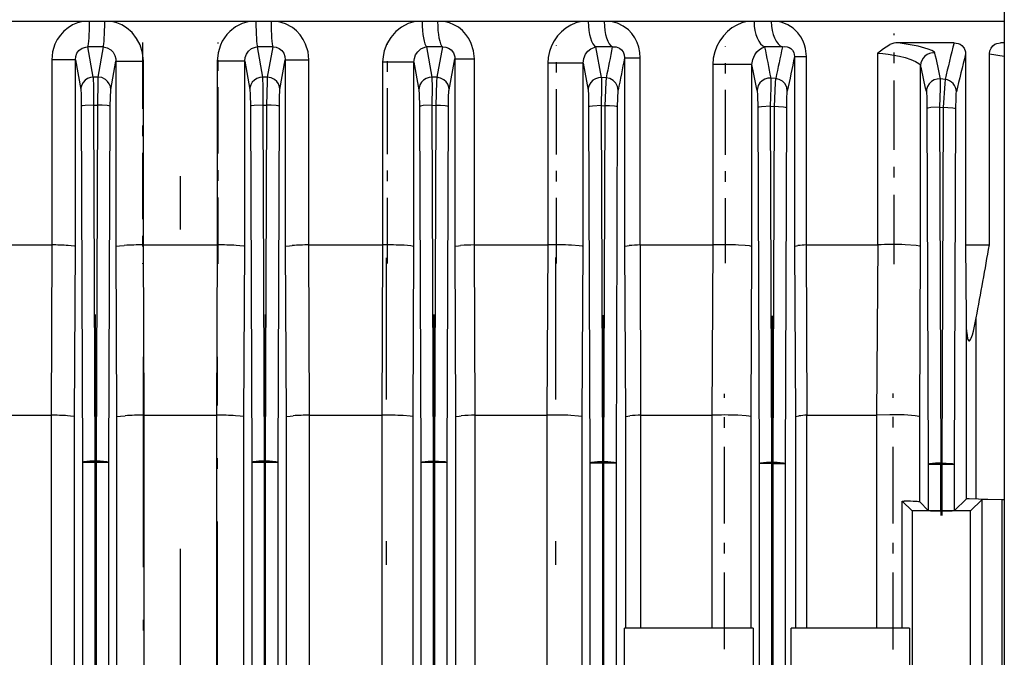
# Model space of a CAD drawing. Extents: x 420 to 840, y 0 to 297.
# Drawn here: x 497 to 507, y 126 to 132 of the extents above; entities that cross this region are included whole.
import ezdxf

# ---------------------------------------------------------------- set-up
doc = ezdxf.new("R2010")
doc.units = 0
doc.linetypes.add('DASHDOT', pattern=[18.5, 12, -3, 0.5, -3])
doc.layers.get('0').update_dxf_attribs({"linetype": 'CONTINUOUS'})

msp = doc.modelspace()

# ---------------------------------------------------------------- linework, layer by layer
at = {"color": 7, "linetype": 'DASHDOT'}
msp.add_line((498.9458, 145.3386), (498.9458, 120.8014), dxfattribs=at)
at = {"color": 7}
msp.add_line((506.6922, 131.8938), (506.6922, 111.8938), dxfattribs=at)
at = {"color": 7, "ltscale": 0.381881}
msp.add_line((506.4747, 131.7938), (491.1994, 131.7938), dxfattribs=at)
at = {"color": 7, "ltscale": 0.005438}
msp.add_line((506.6922, 131.7938), (506.4747, 131.7938), dxfattribs=at)
at = {"color": 7, "linetype": 'DASHDOT', "ltscale": 0.054221}
msp.add_line((505.6557, 129.5131), (505.6557, 131.6819), dxfattribs=at)
at = {"color": 7, "ltscale": 0.003628}
for p, q in [((498.2215, 131.5545), (498.0764, 131.5545)), ((499.8152, 131.5545), (499.6701, 131.5545))]:
    msp.add_line(p, q, dxfattribs=at)
at = {"color": 7, "ltscale": 0.007196}
for p, q in [((498.1278, 131.2713), (498.0764, 131.5545)), ((499.8152, 131.5545), (499.7638, 131.2713))]:
    msp.add_line(p, q, dxfattribs=at)
at = {"color": 7, "ltscale": 0.007179}
for p, q in [((498.2215, 131.5545), (498.1708, 131.2719)), ((499.7208, 131.2719), (499.6701, 131.5545))]:
    msp.add_line(p, q, dxfattribs=at)
at = {"color": 7, "linetype": 'DASHDOT', "ltscale": 0.051982}
msp.add_line((498.5901, 131.5952), (498.5901, 129.5159), dxfattribs=at)
at = {"color": 7, "linetype": 'DASHDOT', "ltscale": 0.05198}
msp.add_line((499.3015, 129.516), (499.3015, 131.5952), dxfattribs=at)
at = {"color": 7, "linetype": 'DASHDOT', "ltscale": 0.051636}
msp.add_line((500.8925, 129.518), (500.8925, 131.5835), dxfattribs=at)
at = {"color": 7, "ltscale": 0.003697}
msp.add_line((501.4104, 131.5545), (501.2625, 131.5545), dxfattribs=at)
at = {"color": 7, "ltscale": 0.007214}
msp.add_line((501.3138, 131.2706), (501.2625, 131.5545), dxfattribs=at)
at = {"color": 7, "ltscale": 0.007265}
msp.add_line((501.4104, 131.5545), (501.3568, 131.2689), dxfattribs=at)
at = {"color": 7, "linetype": 'DASHDOT', "ltscale": 0.051285}
msp.add_line((502.4821, 129.5204), (502.4821, 131.5718), dxfattribs=at)
at = {"color": 7, "ltscale": 0.003847}
msp.add_line((503.0073, 131.5545), (502.8534, 131.5545), dxfattribs=at)
at = {"color": 7, "ltscale": 0.007304}
msp.add_line((502.9067, 131.2673), (502.8534, 131.5545), dxfattribs=at)
at = {"color": 7, "linetype": 'DASHDOT', "ltscale": 0.05092}
msp.add_line((504.0702, 129.5232), (504.0702, 131.56), dxfattribs=at)
at = {"color": 7, "ltscale": 0.004112}
msp.add_line((504.6066, 131.5545), (504.4421, 131.5545), dxfattribs=at)
at = {"color": 7, "ltscale": 0.013175}
msp.add_line((506.2205, 131.5938), (505.6936, 131.5938), dxfattribs=at)
at = {"color": 7, "ltscale": 0.000927517}
msp.add_line((506.6922, 131.5888), (506.6554, 131.5938), dxfattribs=at)
at = {"color": 7, "ltscale": 0.00091877}
msp.add_line((506.6922, 131.5938), (506.6554, 131.5938), dxfattribs=at)
at = {"color": 7, "ltscale": 0.007422}
msp.add_line((501.4722, 131.1511), (501.5263, 131.443), dxfattribs=at)
at = {"color": 7, "ltscale": 0.044119}
msp.add_line((501.5263, 131.443), (501.5263, 129.6783), dxfattribs=at)
at = {"color": 7, "ltscale": 0.001351}
msp.add_line((501.5263, 131.443), (501.5803, 131.443), dxfattribs=at)
at = {"color": 7, "ltscale": 0.003265}
msp.add_line((501.5803, 131.443), (501.7109, 131.443), dxfattribs=at)
at = {"color": 7, "ltscale": 0.04373}
msp.add_line((501.7109, 129.6938), (501.7109, 131.443), dxfattribs=at)
at = {"color": 7, "ltscale": 0.044383}
msp.add_line((503.1219, 131.4536), (503.1219, 129.6783), dxfattribs=at)
at = {"color": 7, "ltscale": 0.001062}
msp.add_line((503.1219, 131.4536), (503.1644, 131.4536), dxfattribs=at)
at = {"color": 7, "ltscale": 0.002634}
msp.add_line((503.1644, 131.4536), (503.2698, 131.4536), dxfattribs=at)
at = {"color": 7, "ltscale": 0.043995}
msp.add_line((503.2698, 129.6938), (503.2698, 131.4536), dxfattribs=at)
at = {"color": 7, "ltscale": 0.044647}
msp.add_line((504.7205, 131.4642), (504.7205, 129.6783), dxfattribs=at)
at = {"color": 7, "ltscale": 0.000786972}
msp.add_line((504.7205, 131.4642), (504.7519, 131.4642), dxfattribs=at)
at = {"color": 7, "ltscale": 0.001989}
msp.add_line((504.7519, 131.4642), (504.8315, 131.4642), dxfattribs=at)
at = {"color": 7, "ltscale": 0.044259}
msp.add_line((504.8315, 129.6938), (504.8315, 131.4642), dxfattribs=at)
at = {"color": 7, "ltscale": 0.045027}
msp.add_line((505.5011, 131.4949), (505.5011, 129.6938), dxfattribs=at)
at = {"color": 7, "ltscale": 0.044863}
for p, q in [((506.3279, 131.4883), (506.3279, 129.6938)), ((506.5527, 129.6938), (506.5527, 131.4883))]:
    msp.add_line(p, q, dxfattribs=at)
at = {"color": 7, "ltscale": 0.00352}
msp.add_line((506.5527, 131.4883), (506.6922, 131.4693), dxfattribs=at)
at = {"color": 7, "ltscale": 0.003879}
msp.add_line((497.8929, 131.4325), (497.7377, 131.4325), dxfattribs=at)
at = {"color": 7, "ltscale": 0.043466}
for p, q in [((497.7377, 131.4325), (497.7377, 129.6938)), ((500.1539, 129.6938), (500.1539, 131.4325))]:
    msp.add_line(p, q, dxfattribs=at)
at = {"color": 7, "ltscale": 0.001655}
msp.add_line((497.9591, 131.4325), (497.8929, 131.4325), dxfattribs=at)
at = {"color": 7, "ltscale": 0.007086}
for p, q in [((497.9591, 131.4325), (498.0094, 131.1535)), ((499.8822, 131.1535), (499.9326, 131.4325))]:
    msp.add_line(p, q, dxfattribs=at)
at = {"color": 7, "ltscale": 0.043855}
for p, q in [((497.9591, 129.6783), (497.9591, 131.4325)), ((499.9326, 131.4325), (499.9326, 129.6783))]:
    msp.add_line(p, q, dxfattribs=at)
at = {"color": 7, "ltscale": 0.006804}
for p, q in [((498.2922, 131.1541), (498.3403, 131.4219)), ((499.5513, 131.4219), (499.5994, 131.1541))]:
    msp.add_line(p, q, dxfattribs=at)
at = {"color": 7, "ltscale": 0.001979}
for p, q in [((498.3403, 131.4219), (498.4195, 131.4219)), ((499.5513, 131.4219), (499.4722, 131.4219))]:
    msp.add_line(p, q, dxfattribs=at)
at = {"color": 7, "ltscale": 0.043591}
for p, q in [((498.3403, 131.4219), (498.3403, 129.6783)), ((499.5513, 129.6783), (499.5513, 131.4219))]:
    msp.add_line(p, q, dxfattribs=at)
at = {"color": 7, "ltscale": 0.004472}
for p, q in [((498.4195, 131.4219), (498.5983, 131.4219)), ((499.4722, 131.4219), (499.2933, 131.4219))]:
    msp.add_line(p, q, dxfattribs=at)
at = {"color": 7, "ltscale": 0.043202}
for p, q in [((498.5983, 129.6938), (498.5983, 131.4219)), ((499.2933, 131.4219), (499.2933, 129.6938))]:
    msp.add_line(p, q, dxfattribs=at)
at = {"color": 7, "ltscale": 0.001656}
msp.add_line((499.9326, 131.4325), (499.9988, 131.4325), dxfattribs=at)
at = {"color": 7, "ltscale": 0.003877}
msp.add_line((499.9988, 131.4325), (500.1539, 131.4325), dxfattribs=at)
at = {"color": 7, "ltscale": 0.00504}
msp.add_line((501.0492, 131.4114), (500.8476, 131.4114), dxfattribs=at)
at = {"color": 7, "ltscale": 0.042938}
msp.add_line((500.8476, 131.4114), (500.8476, 129.6938), dxfattribs=at)
at = {"color": 7, "ltscale": 0.002327}
msp.add_line((501.1423, 131.4114), (501.0492, 131.4114), dxfattribs=at)
at = {"color": 7, "ltscale": 0.006572}
msp.add_line((501.1423, 131.4114), (501.1894, 131.1528), dxfattribs=at)
at = {"color": 7, "ltscale": 0.043328}
msp.add_line((501.1423, 129.6783), (501.1423, 131.4114), dxfattribs=at)
at = {"color": 7, "ltscale": 0.005576}
msp.add_line((502.6237, 131.4008), (502.4007, 131.4008), dxfattribs=at)
at = {"color": 7, "ltscale": 0.042675}
msp.add_line((502.4007, 131.4008), (502.4007, 129.6938), dxfattribs=at)
at = {"color": 7, "ltscale": 0.002707}
msp.add_line((502.732, 131.4008), (502.6237, 131.4008), dxfattribs=at)
at = {"color": 7, "ltscale": 0.006395}
msp.add_line((502.732, 131.4008), (502.7794, 131.1495), dxfattribs=at)
at = {"color": 7, "ltscale": 0.043064}
msp.add_line((502.732, 129.6783), (502.732, 131.4008), dxfattribs=at)
at = {"color": 7, "ltscale": 0.006068}
msp.add_line((504.1948, 131.3903), (503.9521, 131.3903), dxfattribs=at)
at = {"color": 7, "ltscale": 0.042411}
msp.add_line((503.9521, 131.3903), (503.9521, 129.6938), dxfattribs=at)
at = {"color": 7, "ltscale": 0.00313}
msp.add_line((504.32, 131.3903), (504.1948, 131.3903), dxfattribs=at)
at = {"color": 7, "ltscale": 0.0428}
msp.add_line((504.32, 129.6783), (504.32, 131.3903), dxfattribs=at)
at = {"color": 7, "ltscale": 0.042537}
msp.add_line((505.9055, 129.6783), (505.9055, 131.3797), dxfattribs=at)
at = {"color": 7, "ltscale": 0.001075}
for p, q in [((498.1708, 131.2719), (498.1278, 131.2713)), ((499.7638, 131.2713), (499.7208, 131.2719))]:
    msp.add_line(p, q, dxfattribs=at)
at = {"color": 7, "ltscale": 0.001076}
msp.add_line((501.3568, 131.2689), (501.3138, 131.2706), dxfattribs=at)
at = {"color": 7, "ltscale": 0.001079}
msp.add_line((502.9498, 131.2646), (502.9067, 131.2673), dxfattribs=at)
at = {"color": 7, "ltscale": 0.001083}
msp.add_line((504.5427, 131.258), (504.4996, 131.2618), dxfattribs=at)
at = {"color": 7, "ltscale": 0.001089}
msp.add_line((506.1357, 131.2489), (506.0925, 131.2538), dxfattribs=at)
at = {"color": 7, "ltscale": 0.083645}
for p, q in [((498.0145, 130.9957), (498.0268, 127.6499)), ((498.1465, 127.6624), (498.1343, 131.0082)), ((499.7573, 131.0082), (499.7451, 127.6624)), ((499.8649, 127.6499), (499.8771, 130.9957))]:
    msp.add_line(p, q, dxfattribs=at)
at = {"color": 7, "ltscale": 0.000820418}
for p, q in [((498.1343, 131.0082), (498.1671, 131.0087)), ((499.7245, 131.0087), (499.7573, 131.0082))]:
    msp.add_line(p, q, dxfattribs=at)
at = {"color": 7, "ltscale": 0.083653}
for p, q in [((498.1671, 131.0087), (498.1548, 127.6625)), ((498.2748, 127.65), (498.2871, 130.9961)), ((499.6045, 130.9961), (499.6168, 127.65)), ((499.7368, 127.6625), (499.7245, 131.0087))]:
    msp.add_line(p, q, dxfattribs=at)
at = {"color": 7, "ltscale": 0.083659}
for p, q in [((501.1945, 130.9945), (501.2068, 127.6481)), ((501.3272, 127.6607), (501.3148, 131.007))]:
    msp.add_line(p, q, dxfattribs=at)
at = {"color": 7, "ltscale": 0.000820566}
msp.add_line((501.3148, 131.007), (501.3476, 131.0057), dxfattribs=at)
at = {"color": 7, "ltscale": 0.083636}
msp.add_line((501.3476, 131.0057), (501.3354, 127.6603), dxfattribs=at)
at = {"color": 7, "ltscale": 0.083635}
msp.add_line((501.4548, 127.6478), (501.4671, 130.9932), dxfattribs=at)
at = {"color": 7, "ltscale": 0.08366}
for p, q in [((502.7845, 130.9906), (502.7968, 127.6443)), ((502.9175, 127.6568), (502.905, 131.0032))]:
    msp.add_line(p, q, dxfattribs=at)
at = {"color": 7, "ltscale": 0.00082105}
msp.add_line((502.905, 131.0032), (502.9378, 131.0011), dxfattribs=at)
at = {"color": 7, "ltscale": 0.083621}
msp.add_line((502.9378, 131.0011), (502.9257, 127.6563), dxfattribs=at)
at = {"color": 7, "ltscale": 0.08362}
for p, q in [((503.0449, 127.6438), (503.0571, 130.9885)), ((506.0981, 127.6431), (506.0856, 130.9879))]:
    msp.add_line(p, q, dxfattribs=at)
at = {"color": 7, "ltscale": 0.08365}
msp.add_line((504.3745, 130.9844), (504.3868, 127.6384), dxfattribs=at)
at = {"color": 7, "ltscale": 0.083651}
msp.add_line((504.5078, 127.6509), (504.4953, 130.9969), dxfattribs=at)
at = {"color": 7, "ltscale": 0.000821456}
msp.add_line((504.4953, 130.9969), (504.528, 130.994), dxfattribs=at)
at = {"color": 7, "ltscale": 0.083596}
msp.add_line((504.528, 130.994), (504.516, 127.6502), dxfattribs=at)
at = {"color": 7, "ltscale": 0.083595}
msp.add_line((504.6348, 127.6377), (504.6471, 130.9815), dxfattribs=at)
at = {"color": 7, "ltscale": 0.000821968}
msp.add_line((506.0856, 130.9879), (506.1183, 130.9843), dxfattribs=at)
at = {"color": 7, "ltscale": 0.083551}
msp.add_line((506.1183, 130.9842), (506.1063, 127.6422), dxfattribs=at)
at = {"color": 7, "ltscale": 0.083619}
msp.add_line((505.9645, 130.9754), (505.9768, 127.6307), dxfattribs=at)
at = {"color": 7, "ltscale": 0.08355}
msp.add_line((506.2249, 127.6297), (506.2371, 130.9717), dxfattribs=at)
at = {"color": 7, "ltscale": 0.017335}
for p, q in [((497.044, 129.6938), (497.7374, 129.6938)), ((500.1542, 129.6938), (500.8476, 129.6938))]:
    msp.add_line(p, q, dxfattribs=at)
at = {"color": 7, "ltscale": 0.04}
for p, q in [((497.7374, 129.6938), (497.7311, 128.0938)), ((498.6053, 128.0938), (498.5983, 129.6938)), ((499.2933, 129.6938), (499.2863, 128.0938)), ((500.1606, 128.0938), (500.1542, 129.6938)), ((500.8479, 129.6938), (500.8402, 128.0938)), ((501.7174, 128.0938), (501.7115, 129.6938)), ((502.4012, 129.6938), (502.3925, 128.0938)), ((503.2763, 128.0938), (503.2706, 129.6938)), ((503.9529, 129.6938), (503.9431, 128.0939)), ((504.8385, 128.0938), (504.8326, 129.6938)), ((505.5022, 129.6938), (505.4908, 128.0939)), ((497.952, 128.0783), (497.9591, 129.6783)), ((498.3403, 129.6783), (498.3473, 128.0783)), ((499.5443, 128.0783), (499.5513, 129.6783)), ((499.9326, 129.6783), (499.9396, 128.0783)), ((501.1353, 128.0783), (501.1423, 129.6783)), ((501.5263, 129.6783), (501.5336, 128.0783)), ((502.7247, 128.0783), (502.732, 129.6783)), ((503.1219, 129.6783), (503.1297, 128.0783)), ((504.3122, 128.0783), (504.32, 129.6783))]:
    msp.add_line(p, q, dxfattribs=at)
at = {"color": 7, "ltscale": 7.05719e-06}
for p, q in [((497.7377, 129.6938), (497.7374, 129.6938)), ((500.1542, 129.6938), (500.1539, 129.6938)), ((497.7313, 128.0938), (497.7311, 128.0938)), ((500.1606, 128.0938), (500.1603, 128.0938)), ((500.8399, 128.0938), (500.8402, 128.0938))]:
    msp.add_line(p, q, dxfattribs=at)
at = {"color": 7, "ltscale": 0.017373}
msp.add_line((498.5983, 129.6938), (499.2933, 129.6938), dxfattribs=at)
at = {"color": 7, "ltscale": 6.86646e-06}
msp.add_line((500.8476, 129.6938), (500.8479, 129.6938), dxfattribs=at)
at = {"color": 7, "ltscale": 1.41144e-05}
msp.add_line((501.7115, 129.6938), (501.7109, 129.6938), dxfattribs=at)
at = {"color": 7, "ltscale": 0.017229}
msp.add_line((501.7115, 129.6938), (502.4007, 129.6938), dxfattribs=at)
at = {"color": 7, "ltscale": 1.37329e-05}
msp.add_line((502.4007, 129.6938), (502.4012, 129.6938), dxfattribs=at)
at = {"color": 7, "ltscale": 2.11716e-05}
msp.add_line((503.2706, 129.6938), (503.2698, 129.6938), dxfattribs=at)
at = {"color": 7, "ltscale": 0.017037}
msp.add_line((503.2706, 129.6938), (503.9521, 129.6938), dxfattribs=at)
at = {"color": 7, "ltscale": 2.04086e-05}
msp.add_line((503.9521, 129.6938), (503.9529, 129.6938), dxfattribs=at)
at = {"color": 7, "ltscale": 2.82288e-05}
msp.add_line((504.8326, 129.6938), (504.8315, 129.6938), dxfattribs=at)
at = {"color": 7, "ltscale": 0.016711}
msp.add_line((504.8326, 129.6938), (505.5011, 129.6938), dxfattribs=at)
at = {"color": 7, "ltscale": 2.70844e-05}
msp.add_line((505.5011, 129.6938), (505.5022, 129.6938), dxfattribs=at)
at = {"color": 7, "ltscale": 0.017119}
msp.add_line((506.3279, 129.6938), (506.3322, 129.0091), dxfattribs=at)
at = {"color": 7, "ltscale": 0.00562}
msp.add_line((506.3279, 129.6938), (506.5527, 129.6938), dxfattribs=at)
at = {"color": 7, "ltscale": 0.040001}
for p, q in [((504.7205, 129.6783), (504.7291, 128.0783)), ((505.8968, 128.0783), (505.9055, 129.6783))]:
    msp.add_line(p, q, dxfattribs=at)
at = {"color": 7, "linetype": 'DASHDOT', "ltscale": 0.444011}
msp.add_line((500.8854, 111.8136), (500.8854, 129.5741), dxfattribs=at)
at = {"color": 7, "linetype": 'DASHDOT', "ltscale": 0.444045}
msp.add_line((502.4748, 111.8129), (502.4748, 129.5747), dxfattribs=at)
at = {"color": 7, "linetype": 'DASHDOT', "ltscale": 0.417365}
for p, q in [((498.1467, 129.0411), (498.1467, 112.3465)), ((499.7449, 129.0411), (499.7449, 112.3465))]:
    msp.add_line(p, q, dxfattribs=at)
at = {"color": 7, "linetype": 'DASHDOT', "ltscale": 0.417259}
msp.add_line((501.3267, 129.039), (501.3267, 112.3486), dxfattribs=at)
at = {"color": 7, "linetype": 'DASHDOT', "ltscale": 0.41724}
msp.add_line((501.3349, 129.0386), (501.3349, 112.349), dxfattribs=at)
at = {"color": 7, "linetype": 'DASHDOT', "ltscale": 0.417027}
msp.add_line((502.9167, 129.0344), (502.9167, 112.3533), dxfattribs=at)
at = {"color": 7, "linetype": 'DASHDOT', "ltscale": 0.416996}
msp.add_line((502.9249, 129.0337), (502.9249, 112.3539), dxfattribs=at)
at = {"color": 7, "linetype": 'DASHDOT', "ltscale": 0.416678}
msp.add_line((504.5067, 129.0274), (504.5067, 112.3603), dxfattribs=at)
at = {"color": 7, "linetype": 'DASHDOT', "ltscale": 0.416635}
msp.add_line((504.5149, 129.0265), (504.5149, 112.3611), dxfattribs=at)
at = {"color": 7, "ltscale": 0.042573}
for p, q in [((506.3322, 129.0091), (506.3322, 127.3062)), ((506.4287, 127.3062), (506.4287, 129.0091))]:
    msp.add_line(p, q, dxfattribs=at)
at = {"color": 7, "linetype": 'DASHDOT', "ltscale": 0.164767}
msp.add_line((498.5971, 128.6431), (498.5971, 122.0524), dxfattribs=at)
at = {"color": 7, "linetype": 'DASHDOT', "ltscale": 0.164772}
msp.add_line((499.2945, 122.0522), (499.2945, 128.6431), dxfattribs=at)
at = {"color": 7, "linetype": 'DASHDOT', "ltscale": 0.060055}
msp.add_line((504.0624, 125.8937), (504.0624, 128.2959), dxfattribs=at)
at = {"color": 7, "linetype": 'DASHDOT', "ltscale": 0.060136}
msp.add_line((505.647, 125.8934), (505.647, 128.2988), dxfattribs=at)
at = {"color": 7, "linetype": 'DASHDOT', "ltscale": 0.179647}
msp.add_line((498.1549, 128.2488), (498.1549, 121.063), dxfattribs=at)
at = {"color": 7, "linetype": 'DASHDOT', "ltscale": 0.179645}
msp.add_line((499.7367, 128.2488), (499.7367, 121.063), dxfattribs=at)
at = {"color": 7, "ltscale": 0.016983}
for p, q in [((497.0517, 128.0938), (497.7311, 128.0938)), ((500.1606, 128.0938), (500.8399, 128.0938))]:
    msp.add_line(p, q, dxfattribs=at)
at = {"color": 7, "ltscale": 0.177602}
for p, q in [((497.7313, 128.0938), (497.7313, 120.9898)), ((500.1603, 120.9897), (500.1603, 128.0938))]:
    msp.add_line(p, q, dxfattribs=at)
at = {"color": 7, "ltscale": 0.165656}
for p, q in [((497.952, 121.452), (497.952, 128.0783)), ((499.9396, 128.0783), (499.9396, 121.452))]:
    msp.add_line(p, q, dxfattribs=at)
at = {"color": 7, "ltscale": 0.153361}
for p, q in [((498.3473, 128.0783), (498.3473, 121.9438)), ((499.5443, 121.9438), (499.5443, 128.0783))]:
    msp.add_line(p, q, dxfattribs=at)
at = {"color": 7, "ltscale": 0.131187}
msp.add_line((498.6053, 122.8464), (498.6053, 128.0938), dxfattribs=at)
at = {"color": 7, "ltscale": 0.017025}
msp.add_line((498.6053, 128.0938), (499.2863, 128.0938), dxfattribs=at)
at = {"color": 7, "ltscale": 0.131191}
msp.add_line((499.2863, 128.0938), (499.2863, 122.8462), dxfattribs=at)
at = {"color": 7, "ltscale": 0.37}
for p, q in [((500.8399, 128.0938), (500.8399, 113.2938)), ((501.7168, 113.2938), (501.7168, 128.0938)), ((502.392, 128.0938), (502.392, 113.2938))]:
    msp.add_line(p, q, dxfattribs=at)
at = {"color": 7, "ltscale": 0.369222}
for p, q in [((501.1353, 113.3094), (501.1353, 128.0783)), ((501.5336, 128.0783), (501.5336, 113.3094)), ((502.7247, 113.3094), (502.7247, 128.0783))]:
    msp.add_line(p, q, dxfattribs=at)
at = {"color": 7, "ltscale": 1.43051e-05}
msp.add_line((501.7174, 128.0938), (501.7168, 128.0938), dxfattribs=at)
at = {"color": 7, "ltscale": 0.016865}
msp.add_line((501.7174, 128.0938), (502.392, 128.0938), dxfattribs=at)
at = {"color": 7, "ltscale": 1.39236e-05}
msp.add_line((502.392, 128.0938), (502.3925, 128.0938), dxfattribs=at)
at = {"color": 7, "ltscale": 0.049611}
for p, q in [((503.1297, 128.0783), (503.1297, 126.0938)), ((504.3122, 126.0938), (504.3122, 128.0783)), ((504.7291, 128.0783), (504.7291, 126.0938))]:
    msp.add_line(p, q, dxfattribs=at)
at = {"color": 7, "ltscale": 2.1553e-05}
msp.add_line((503.2763, 128.0938), (503.2755, 128.0938), dxfattribs=at)
at = {"color": 7, "ltscale": 0.05}
for p, q in [((503.2755, 126.0938), (503.2755, 128.0938)), ((503.9423, 128.0938), (503.9423, 126.0938)), ((505.4897, 128.0938), (505.4897, 126.0938))]:
    msp.add_line(p, q, dxfattribs=at)
at = {"color": 7, "ltscale": 0.016648}
msp.add_line((503.2763, 128.0938), (503.9423, 128.0938), dxfattribs=at)
at = {"color": 7, "ltscale": 2.07901e-05}
msp.add_line((503.9423, 128.0938), (503.9431, 128.0938), dxfattribs=at)
at = {"color": 7, "ltscale": 2.86102e-05}
msp.add_line((504.8385, 128.0938), (504.8373, 128.0938), dxfattribs=at)
at = {"color": 7, "ltscale": 0.049999}
msp.add_line((504.8373, 126.0938), (504.8373, 128.0938), dxfattribs=at)
at = {"color": 7, "ltscale": 0.01628}
msp.add_line((504.8385, 128.0938), (505.4897, 128.0938), dxfattribs=at)
at = {"color": 7, "ltscale": 2.76566e-05}
msp.add_line((505.4897, 128.0938), (505.4908, 128.0938), dxfattribs=at)
at = {"color": 7, "ltscale": 0.019988}
msp.add_line((505.8968, 127.2787), (505.8968, 128.0783), dxfattribs=at)
at = {"color": 7, "ltscale": 0.15272}
for p, q in [((498.0268, 127.6499), (498.0268, 121.5411)), ((499.8649, 121.5411), (499.8649, 127.6499))]:
    msp.add_line(p, q, dxfattribs=at)
at = {"color": 7, "ltscale": 0.000914192}
for p, q in [((498.0633, 127.6499), (498.0268, 127.6499)), ((498.2748, 127.65), (498.2383, 127.65)), ((499.6533, 127.65), (499.6168, 127.65)), ((499.8649, 127.6499), (499.8283, 127.6499)), ((501.2433, 127.6481), (501.2068, 127.6481)), ((501.4548, 127.6478), (501.4183, 127.6478)), ((502.8333, 127.6443), (502.7968, 127.6443)), ((503.0449, 127.6438), (503.0083, 127.6438)), ((504.4233, 127.6384), (504.3868, 127.6384)), ((504.6348, 127.6377), (504.5983, 127.6377)), ((506.2249, 127.6297), (506.1883, 127.6297))]:
    msp.add_line(p, q, dxfattribs=at)
at = {"color": 7, "ltscale": 0.002084}
for p, q in [((498.1467, 127.6499), (498.0633, 127.6499)), ((498.2383, 127.65), (498.1549, 127.65)), ((499.7367, 127.65), (499.6533, 127.65)), ((499.8283, 127.6499), (499.7449, 127.6499)), ((501.3267, 127.6481), (501.2433, 127.6481)), ((501.4183, 127.6478), (501.3349, 127.6478)), ((502.9167, 127.6443), (502.8333, 127.6443)), ((503.0083, 127.6438), (502.9249, 127.6438)), ((504.5067, 127.6384), (504.4233, 127.6384)), ((504.5983, 127.6377), (504.5149, 127.6377)), ((506.0967, 127.6307), (506.0133, 127.6307)), ((506.1883, 127.6297), (506.1049, 127.6297))]:
    msp.add_line(p, q, dxfattribs=at)
at = {"color": 7, "ltscale": 0.000206011}
for p, q in [((498.1548, 127.6625), (498.1465, 127.6624)), ((499.7451, 127.6624), (499.7368, 127.6625))]:
    msp.add_line(p, q, dxfattribs=at)
at = {"color": 7, "ltscale": 0.000313403}
for p, q in [((498.1465, 127.6624), (498.1467, 127.6499)), ((499.7449, 127.6499), (499.7451, 127.6624))]:
    msp.add_line(p, q, dxfattribs=at)
at = {"color": 7, "ltscale": 0.000205818}
for p, q in [((498.1467, 127.6499), (498.1549, 127.65)), ((499.7367, 127.65), (499.7449, 127.6499))]:
    msp.add_line(p, q, dxfattribs=at)
at = {"color": 7, "ltscale": 0.149871}
for p, q in [((498.1467, 121.655), (498.1467, 127.6499)), ((499.7449, 127.6499), (499.7449, 121.655))]:
    msp.add_line(p, q, dxfattribs=at)
at = {"color": 7, "ltscale": 0.000313591}
for p, q in [((498.1549, 127.65), (498.1548, 127.6625)), ((499.7368, 127.6625), (499.7367, 127.65))]:
    msp.add_line(p, q, dxfattribs=at)
at = {"color": 7, "ltscale": 0.149704}
for p, q in [((498.1549, 127.65), (498.1549, 121.6618)), ((499.7367, 121.6618), (499.7367, 127.65))]:
    msp.add_line(p, q, dxfattribs=at)
at = {"color": 7, "ltscale": 0.147537}
for p, q in [((498.2748, 121.7485), (498.2748, 127.65)), ((499.6168, 127.65), (499.6168, 121.7485))]:
    msp.add_line(p, q, dxfattribs=at)
at = {"color": 7, "ltscale": 0.347714}
for p, q in [((501.2068, 127.6481), (501.2068, 113.7396)), ((501.3267, 113.7396), (501.3267, 127.6481))]:
    msp.add_line(p, q, dxfattribs=at)
at = {"color": 7, "ltscale": 0.0003136}
for p, q in [((501.3272, 127.6607), (501.3267, 127.6481)), ((502.9175, 127.6568), (502.9167, 127.6443))]:
    msp.add_line(p, q, dxfattribs=at)
at = {"color": 7, "ltscale": 0.000205951}
msp.add_line((501.3267, 127.6481), (501.3349, 127.6478), dxfattribs=at)
at = {"color": 7, "ltscale": 0.000206142}
msp.add_line((501.3354, 127.6603), (501.3272, 127.6607), dxfattribs=at)
at = {"color": 7, "ltscale": 0.000313608}
msp.add_line((501.3349, 127.6478), (501.3354, 127.6603), dxfattribs=at)
at = {"color": 7, "ltscale": 0.347699}
for p, q in [((501.3349, 127.6478), (501.3349, 113.7399)), ((501.4548, 113.7399), (501.4548, 127.6478))]:
    msp.add_line(p, q, dxfattribs=at)
at = {"color": 7, "ltscale": 0.00020639}
msp.add_line((502.9257, 127.6563), (502.9175, 127.6568), dxfattribs=at)
at = {"color": 7, "ltscale": 0.000313612}
msp.add_line((502.9249, 127.6438), (502.9257, 127.6563), dxfattribs=at)
at = {"color": 7, "ltscale": 0.000313422}
for p, q in [((504.5078, 127.6509), (504.5067, 127.6384)), ((504.5149, 127.6377), (504.516, 127.6502))]:
    msp.add_line(p, q, dxfattribs=at)
at = {"color": 7, "ltscale": 2.72751e-05}
msp.add_line((504.5078, 127.6509), (504.5067, 127.6509), dxfattribs=at)
at = {"color": 7, "ltscale": 0.000206582}
for p, q in [((504.516, 127.6502), (504.5078, 127.6509)), ((504.5067, 127.6384), (504.5149, 127.6377))]:
    msp.add_line(p, q, dxfattribs=at)
at = {"color": 7, "linetype": 'DASHDOT', "ltscale": 0.013078}
msp.add_line((506.0967, 127.6743), (506.0967, 127.1511), dxfattribs=at)
at = {"color": 7, "linetype": 'DASHDOT', "ltscale": 0.013051}
msp.add_line((506.1049, 127.6732), (506.1049, 127.1512), dxfattribs=at)
at = {"color": 7, "ltscale": 0.347521}
for p, q in [((502.7968, 127.6443), (502.7968, 113.7434)), ((502.9167, 113.7434), (502.9167, 127.6443))]:
    msp.add_line(p, q, dxfattribs=at)
at = {"color": 7, "ltscale": 0.000206199}
msp.add_line((502.9167, 127.6443), (502.9249, 127.6438), dxfattribs=at)
at = {"color": 7, "ltscale": 0.347496}
for p, q in [((502.9249, 127.6438), (502.9249, 113.7439)), ((503.0449, 113.7439), (503.0449, 127.6438))]:
    msp.add_line(p, q, dxfattribs=at)
at = {"color": 7, "ltscale": 0.34723}
for p, q in [((504.3868, 127.6384), (504.3868, 113.7492)), ((504.5067, 113.7492), (504.5067, 127.6384))]:
    msp.add_line(p, q, dxfattribs=at)
at = {"color": 7, "ltscale": 0.347194}
for p, q in [((504.5149, 127.6377), (504.5149, 113.75)), ((504.6348, 113.75), (504.6348, 127.6377))]:
    msp.add_line(p, q, dxfattribs=at)
at = {"color": 7, "ltscale": 0.000914383}
msp.add_line((506.0133, 127.6307), (505.9768, 127.6307), dxfattribs=at)
at = {"color": 7, "ltscale": 0.010797}
msp.add_line((505.9768, 127.6307), (505.9768, 127.1988), dxfattribs=at)
at = {"color": 7, "ltscale": 0.000313399}
for p, q in [((506.0967, 127.6307), (506.0981, 127.6431)), ((506.1049, 127.6297), (506.1063, 127.6422))]:
    msp.add_line(p, q, dxfattribs=at)
at = {"color": 7, "ltscale": 3.47143e-05}
msp.add_line((506.0981, 127.6431), (506.0967, 127.6431), dxfattribs=at)
at = {"color": 7, "ltscale": 0.000207093}
for p, q in [((506.0967, 127.6307), (506.1049, 127.6297)), ((506.1063, 127.6422), (506.0981, 127.6431))]:
    msp.add_line(p, q, dxfattribs=at)
at = {"color": 7, "ltscale": 0.010898}
msp.add_line((506.0967, 127.1948), (506.0967, 127.6307), dxfattribs=at)
at = {"color": 7, "ltscale": 0.010875}
msp.add_line((506.1049, 127.6297), (506.1049, 127.1948), dxfattribs=at)
at = {"color": 7, "ltscale": 0.010773}
msp.add_line((506.2249, 127.1988), (506.2249, 127.6297), dxfattribs=at)
at = {"color": 7, "ltscale": 0.000441215}
msp.add_line((505.733, 127.2866), (505.7507, 127.2864), dxfattribs=at)
at = {"color": 7, "ltscale": 0.003281}
msp.add_line((505.8258, 127.1938), (505.733, 127.2866), dxfattribs=at)
at = {"color": 7, "ltscale": 0.02982}
msp.add_line((505.733, 126.0938), (505.733, 127.2866), dxfattribs=at)
at = {"color": 7, "ltscale": 0.002826}
msp.add_line((505.8968, 127.2787), (505.9768, 127.1988), dxfattribs=at)
at = {"color": 7, "ltscale": 0.003797}
msp.add_line((506.2249, 127.1988), (506.3322, 127.3062), dxfattribs=at)
at = {"color": 7, "ltscale": 0.004418}
msp.add_line((506.5381, 127.3024), (506.3615, 127.3085), dxfattribs=at)
at = {"color": 7, "ltscale": 0.003671}
msp.add_line((506.4796, 127.2977), (506.3758, 127.1938), dxfattribs=at)
at = {"color": 7, "ltscale": 0.140191}
for p, q in [((506.4796, 127.2977), (506.4796, 121.69)), ((506.6725, 121.69), (506.6725, 127.2977))]:
    msp.add_line(p, q, dxfattribs=at)
at = {"color": 7, "ltscale": 0.003363}
msp.add_line((506.6725, 127.2977), (506.5381, 127.3024), dxfattribs=at)
at = {"color": 7, "ltscale": 0.000491442}
msp.add_line((506.6922, 127.297), (506.6725, 127.2977), dxfattribs=at)
at = {"color": 7, "ltscale": 0.01375}
msp.add_line((506.3758, 127.1938), (505.8258, 127.1938), dxfattribs=at)
at = {"color": 7, "ltscale": 0.05265}
for p, q in [((505.8258, 127.1938), (505.8258, 125.0878)), ((506.3758, 125.0878), (506.3758, 127.1938))]:
    msp.add_line(p, q, dxfattribs=at)
at = {"color": 7, "ltscale": 0.000205803}
msp.add_line((506.0967, 127.1948), (506.1049, 127.1948), dxfattribs=at)
at = {"color": 7, "ltscale": 0.00875}
for p, q in [((503.1224, 125.7438), (503.1224, 126.0938)), ((504.3314, 126.0938), (504.3314, 125.7438)), ((504.6896, 125.7438), (504.6896, 126.0938))]:
    msp.add_line(p, q, dxfattribs=at)
at = {"color": 7, "ltscale": 0.030225}
msp.add_line((504.3314, 126.0938), (503.1224, 126.0938), dxfattribs=at)
at = {"color": 7, "ltscale": 0.027794}
msp.add_line((505.8014, 126.0938), (504.6896, 126.0938), dxfattribs=at)
at = {"color": 7, "ltscale": 0.017331}
msp.add_line((505.8014, 126.0938), (505.8014, 125.4006), dxfattribs=at)
at = {"color": 7, "linetype": 'DASHDOT', "ltscale": 0.075}
msp.add_line((504.0624, 122.9938), (504.0624, 125.9938), dxfattribs=at)
at = {"color": 7}
for points in [[(498.0277, 131.7936), (497.9795, 131.7806), (497.9334, 131.7609), (497.8906, 131.735), (497.8518, 131.7032), (497.818, 131.6661), (497.7894, 131.6244), (497.7669, 131.5792), (497.7451, 131.5073), (497.7377, 131.4325)], [(498.5983, 131.4219), (498.5906, 131.4995), (498.5675, 131.574), (498.5349, 131.6351), (498.492, 131.6889), (498.4398, 131.734), (498.3957, 131.7608), (498.3483, 131.781), (498.2999, 131.7938)], [(499.5918, 131.7936), (499.5261, 131.7741), (499.465, 131.7426), (499.411, 131.7002), (499.3846, 131.6722), (499.3612, 131.6415), (499.3406, 131.608), (499.3236, 131.5726), (499.301, 131.4987), (499.2933, 131.4219)], [(500.1539, 131.4325), (500.1463, 131.508), (500.1239, 131.5806), (500.1013, 131.6258), (500.0727, 131.6674), (500.0387, 131.7044), (499.9998, 131.7362), (499.9349, 131.7723), (499.8639, 131.7938)], [(501.1545, 131.7937), (501.0878, 131.7741), (501.0254, 131.7419), (500.9704, 131.6984), (500.924, 131.6447), (500.8876, 131.5834), (500.8624, 131.5166), (500.8514, 131.4645), (500.8476, 131.4114)], [(501.7109, 131.443), (501.7033, 131.5172), (501.6813, 131.5884), (501.6591, 131.6326), (501.6311, 131.6729), (501.598, 131.7085), (501.5602, 131.7389), (501.5186, 131.7636), (501.475, 131.7817), (501.4293, 131.7937)], [(502.7159, 131.7936), (502.6653, 131.7799), (502.6169, 131.7589), (502.5715, 131.7314), (502.5296, 131.6974), (502.4925, 131.6579), (502.4608, 131.613), (502.4352, 131.5639), (502.4163, 131.5114), (502.4047, 131.4567), (502.4007, 131.4008)], [(503.2698, 131.4536), (503.2665, 131.5028), (503.2567, 131.551), (503.2407, 131.5971), (503.2185, 131.6403), (503.1906, 131.6794), (503.1578, 131.7138), (503.1089, 131.7505), (503.0544, 131.7772), (502.9964, 131.7937)], [(504.2753, 131.7938), (504.2253, 131.7804), (504.1773, 131.7599), (504.1318, 131.7327), (504.0892, 131.6986), (504.0509, 131.6586), (504.0177, 131.6133), (503.9902, 131.5623), (503.9696, 131.5074), (503.9566, 131.4498), (503.9521, 131.3903)], [(504.8315, 131.4642), (504.8238, 131.5385), (504.8143, 131.5745), (504.8012, 131.6089), (504.7786, 131.6509), (504.7506, 131.6885), (504.7074, 131.7298), (504.6584, 131.7616), (504.6052, 131.7838), (504.566, 131.7937)], [(497.9591, 131.4325), (497.9626, 131.4653), (497.974, 131.4955), (497.9927, 131.5213), (498.0227, 131.5432), (498.0583, 131.5538), (498.0764, 131.5545)], [(498.2215, 131.5545), (498.2589, 131.5475), (498.2924, 131.5283), (498.3149, 131.5042), (498.3308, 131.4748), (498.3391, 131.4421), (498.3403, 131.4219)], [(499.5513, 131.4219), (499.555, 131.4558), (499.5665, 131.4874), (499.5853, 131.515), (499.6157, 131.5394), (499.6518, 131.5527), (499.6701, 131.5545)], [(499.8152, 131.5545), (499.8462, 131.5516), (499.8748, 131.5402), (499.8993, 131.521), (499.9177, 131.4953), (499.929, 131.465), (499.9326, 131.4325)], [(501.1423, 131.4114), (501.1463, 131.4464), (501.1583, 131.4797), (501.1773, 131.5091), (501.2078, 131.536), (501.2441, 131.5516), (501.2625, 131.5545)], [(501.4104, 131.5545), (501.4405, 131.5535), (501.4686, 131.5445), (501.4929, 131.5276), (501.5142, 131.4982), (501.5251, 131.4622), (501.5263, 131.443)], [(502.732, 131.4008), (502.738, 131.4449), (502.7558, 131.4858), (502.7778, 131.5142), (502.8049, 131.5363), (502.8353, 131.5505), (502.8534, 131.5545)], [(503.0073, 131.5545), (503.042, 131.5546), (503.074, 131.5439), (503.0942, 131.5285), (503.1095, 131.5075), (503.119, 131.4819), (503.1219, 131.4536)], [(504.32, 131.3903), (504.3266, 131.437), (504.3455, 131.4802), (504.3656, 131.5077), (504.3895, 131.5299), (504.4152, 131.5455), (504.4421, 131.5545)], [(504.6066, 131.5545), (504.6293, 131.5571), (504.6514, 131.5552), (504.669, 131.55), (504.6849, 131.5413), (504.7025, 131.5242), (504.7146, 131.5012), (504.7205, 131.4642)], [(505.5011, 131.4949), (505.5566, 131.5403), (505.5803, 131.5563), (505.6175, 131.5762)], [(506.0401, 131.4975), (506.0392, 131.4999), (506.0357, 131.5048), (506.0122, 131.5201), (505.976, 131.5346), (505.8812, 131.5607), (505.7896, 131.579), (505.6935, 131.5938)], [(506.2205, 131.5938), (506.2593, 131.5873), (506.2772, 131.5791), (506.2934, 131.5674), (506.3143, 131.5416), (506.3263, 131.5075), (506.3279, 131.4883)], [(506.5527, 131.4883), (506.5565, 131.5179), (506.5673, 131.5442), (506.5828, 131.5644), (506.6017, 131.5791), (506.6216, 131.5884), (506.6554, 131.5938)], [(505.5011, 131.4949), (505.5498, 131.4929), (505.6018, 131.4875), (505.7081, 131.4681), (505.7608, 131.4545)], [(505.7608, 131.4545), (505.8129, 131.4378), (505.8573, 131.4192), (505.8898, 131.3999), (505.9031, 131.3861), (505.9055, 131.3797)], [(498.1278, 131.2713), (498.1002, 131.2675), (498.0741, 131.2575), (498.0509, 131.242), (498.032, 131.2217), (498.0185, 131.1975), (498.0109, 131.1709), (498.0094, 131.1535)], [(498.1343, 131.0082), (498.1317, 131.1817), (498.1285, 131.2639), (498.1278, 131.2713)], [(498.1708, 131.2719), (498.1689, 131.2302), (498.1671, 131.0087)], [(498.2922, 131.1541), (498.2886, 131.1818), (498.2785, 131.2079), (498.2625, 131.2311), (498.2413, 131.2497), (498.2078, 131.2662), (498.1708, 131.2719)], [(499.7208, 131.2719), (499.6926, 131.2686), (499.6659, 131.2589), (499.6421, 131.2435), (499.6227, 131.2231), (499.6087, 131.1987), (499.6009, 131.1717), (499.5994, 131.1541)], [(499.7245, 131.0087), (499.7237, 131.1822), (499.7214, 131.2645), (499.7208, 131.2719)], [(499.7638, 131.2713), (499.7614, 131.2298), (499.7573, 131.0082)], [(499.8822, 131.1535), (499.8787, 131.1808), (499.8689, 131.2066), (499.8534, 131.2295), (499.8328, 131.2481), (499.8, 131.2649), (499.7638, 131.2713)], [(501.3138, 131.2706), (501.2851, 131.2679), (501.2578, 131.2585), (501.2334, 131.2433), (501.2133, 131.2228), (501.199, 131.1981), (501.191, 131.1707), (501.1894, 131.1528)], [(501.3148, 131.007), (501.3158, 131.181), (501.3143, 131.2632), (501.3138, 131.2706)], [(501.3568, 131.2689), (501.3539, 131.2276), (501.3476, 131.0057)], [(501.4722, 131.1511), (501.4688, 131.178), (501.4594, 131.2035), (501.4443, 131.2262), (501.4243, 131.2448), (501.3923, 131.2618), (501.3568, 131.2689)], [(502.9067, 131.2673), (502.8775, 131.2652), (502.8496, 131.2562), (502.8246, 131.2411), (502.804, 131.2205), (502.7892, 131.1955), (502.781, 131.1677), (502.7794, 131.1495)], [(502.905, 131.0032), (502.9078, 131.1778), (502.9071, 131.26), (502.9067, 131.2673)], [(502.9498, 131.2646), (502.9465, 131.2236), (502.9378, 131.0011)], [(503.0622, 131.1468), (503.0565, 131.1819), (503.0406, 131.2138), (503.0157, 131.2395), (502.9843, 131.2569), (502.9498, 131.2646)], [(504.4996, 131.2618), (504.4699, 131.2604), (504.4414, 131.2518), (504.4158, 131.2368), (504.3946, 131.2161), (504.3795, 131.1908), (504.371, 131.1625), (504.3693, 131.144)], [(504.4953, 130.9969), (504.4998, 131.1728), (504.5, 131.2548), (504.4996, 131.2618)], [(504.5427, 131.258), (504.539, 131.2177), (504.528, 130.994)], [(504.6523, 131.1402), (504.6468, 131.1748), (504.6314, 131.2064), (504.6072, 131.2321), (504.5765, 131.2498), (504.5427, 131.258)], [(506.0925, 131.2538), (506.0623, 131.2531), (506.0331, 131.245), (506.0069, 131.23), (505.9853, 131.209), (505.9696, 131.1834), (505.9609, 131.1547), (505.9593, 131.136)], [(506.0856, 130.9879), (506.0919, 131.1656), (506.0928, 131.2472), (506.0925, 131.2538)], [(506.1357, 131.2489), (506.1316, 131.2094), (506.1183, 130.9842)], [(498.0094, 131.1535), (498.0125, 131.1099), (498.0145, 130.9957)], [(498.2871, 130.9961), (498.2884, 131.0865), (498.2911, 131.145), (498.2922, 131.1541)], [(499.5994, 131.1541), (499.6025, 131.1104), (499.6045, 130.9961)], [(499.8771, 130.9957), (499.8784, 131.086), (499.8811, 131.1445), (499.8822, 131.1535)], [(501.1894, 131.1528), (501.1925, 131.1093), (501.1945, 130.9945)], [(501.4671, 130.9932), (501.4684, 131.0835), (501.4711, 131.1419), (501.4722, 131.1511)], [(502.7794, 131.1495), (502.7824, 131.1065), (502.7845, 130.9906)], [(503.0571, 130.9885), (503.0584, 131.079), (503.0611, 131.1374), (503.0622, 131.1468)], [(504.3693, 131.144), (504.3724, 131.1018), (504.3745, 130.9844)], [(504.6471, 130.9815), (504.6484, 131.0721), (504.6511, 131.1305), (504.6523, 131.1402)], [(505.9593, 131.136), (505.9606, 131.125), (505.9628, 131.0821), (505.9645, 130.9754)], [(506.2371, 130.9717), (506.2388, 131.0779), (506.241, 131.1204), (506.2423, 131.1311)], [(498.1343, 131.0082), (498.0502, 131.0043), (498.0233, 131), (498.016, 130.9973), (498.0148, 130.9962), (498.0145, 130.9957)], [(498.2871, 130.9961), (498.2868, 130.9967), (498.2853, 130.9979), (498.2749, 131.0012), (498.257, 131.0041), (498.21, 131.0077), (498.1671, 131.0087)], [(499.7245, 131.0087), (499.6403, 131.0047), (499.6134, 131.0004), (499.606, 130.9977), (499.6048, 130.9966), (499.6045, 130.9961)], [(499.8771, 130.9957), (499.8768, 130.9963), (499.8753, 130.9975), (499.865, 131.0008), (499.8471, 131.0037), (499.8002, 131.0072), (499.7573, 131.0082)], [(501.3148, 131.007), (501.2303, 131.0031), (501.2034, 130.9987), (501.196, 130.996), (501.1948, 130.995), (501.1945, 130.9945)], [(501.4671, 130.9932), (501.4668, 130.9938), (501.4653, 130.995), (501.455, 130.9983), (501.4372, 131.0012), (501.3904, 131.0047), (501.3476, 131.0057)], [(502.905, 131.0032), (502.8204, 130.9993), (502.7934, 130.9949), (502.786, 130.9922), (502.7848, 130.9912), (502.7845, 130.9906)], [(503.0571, 130.9885), (503.0568, 130.9891), (503.0553, 130.9903), (503.045, 130.9936), (503.0272, 130.9965), (502.9805, 131.0001), (502.9378, 131.0011)], [(504.4953, 130.9969), (504.4106, 130.9931), (504.3835, 130.9887), (504.3761, 130.986), (504.3748, 130.9849), (504.3745, 130.9844)], [(504.6471, 130.9815), (504.6468, 130.9821), (504.6452, 130.9833), (504.635, 130.9866), (504.6173, 130.9894), (504.5707, 130.993), (504.528, 130.994)], [(506.0856, 130.9879), (506.0007, 130.984), (505.9735, 130.9797), (505.9661, 130.977), (505.9648, 130.9759), (505.9645, 130.9754)], [(506.2371, 130.9717), (506.2367, 130.9723), (506.2352, 130.9735), (506.225, 130.9767), (506.2073, 130.9796), (506.1608, 130.9832), (506.1183, 130.9842)], [(497.9591, 129.6783), (497.9581, 129.6792), (497.9534, 129.6811), (497.9207, 129.6862), (497.8928, 129.6885)], [(498.3403, 129.6783), (498.3412, 129.6792), (498.3454, 129.6809), (498.3756, 129.6858), (498.4194, 129.6893)], [(499.5513, 129.6783), (499.5511, 129.6786), (499.5502, 129.6793), (499.5446, 129.6814), (499.5053, 129.6868), (499.4721, 129.6893)], [(499.9326, 129.6783), (499.9335, 129.6792), (499.9381, 129.6811), (499.9709, 129.6862), (499.9988, 129.6885)], [(501.1423, 129.6783), (501.1415, 129.6791), (501.1378, 129.6807), (501.112, 129.6853), (501.0492, 129.6902)], [(501.5263, 129.6783), (501.5271, 129.6792), (501.5311, 129.6809), (501.5595, 129.6859), (501.5803, 129.6879)], [(502.732, 129.6783), (502.731, 129.6792), (502.7267, 129.6811), (502.696, 129.6861), (502.6236, 129.6913)], [(503.1219, 129.6783), (503.1229, 129.6793), (503.1277, 129.6814), (503.1644, 129.6874)], [(504.32, 129.6783), (504.3194, 129.6791), (504.3165, 129.6806), (504.2975, 129.6848), (504.2559, 129.6894), (504.1947, 129.693)], [(504.7205, 129.6783), (504.7213, 129.6793), (504.7251, 129.6813), (504.7519, 129.687)], [(505.9055, 129.6783), (505.9045, 129.6795), (505.8996, 129.6818), (505.8648, 129.6882), (505.7609, 129.6954)], [(506.3369, 128.8822), (506.3415, 128.8415), (506.3466, 128.8157), (506.3506, 128.8038)], [(506.3743, 128.8038), (506.3816, 128.8182), (506.3926, 128.8495), (506.4017, 128.8822)], [(506.3506, 128.8038), (506.3554, 128.7957), (506.3587, 128.7931), (506.3615, 128.7924)], [(506.3615, 128.7924), (506.3634, 128.7927), (506.3672, 128.7949), (506.3743, 128.8038)], [(497.952, 128.0783), (497.951, 128.0792), (497.9464, 128.0811), (497.9138, 128.0862), (497.886, 128.0885)], [(498.3473, 128.0783), (498.3482, 128.0792), (498.3524, 128.0809), (498.3825, 128.0858), (498.4264, 128.0893)], [(499.5443, 128.0783), (499.5434, 128.0792), (499.5392, 128.0809), (499.5091, 128.0858), (499.4652, 128.0893)], [(499.9396, 128.0783), (499.9406, 128.0792), (499.9452, 128.0811), (499.9778, 128.0862), (500.0056, 128.0885)], [(501.1353, 128.0783), (501.1345, 128.0791), (501.1309, 128.0807), (501.1053, 128.0853), (501.0419, 128.0902)], [(501.5336, 128.0783), (501.5344, 128.0792), (501.5383, 128.0809), (501.5666, 128.0859), (501.5872, 128.0879)], [(502.7247, 128.0783), (502.7238, 128.0792), (502.7195, 128.0811), (502.6889, 128.0862), (502.6158, 128.0914)], [(503.1297, 128.0783), (503.1307, 128.0793), (503.1354, 128.0814), (503.1715, 128.0874)], [(504.3122, 128.0783), (504.3116, 128.0791), (504.3088, 128.0806), (504.2902, 128.0849), (504.2644, 128.088), (504.186, 128.0931)], [(504.7291, 128.0783), (504.7299, 128.0793), (504.7336, 128.0813), (504.7598, 128.0869)], [(505.7507, 128.0957), (505.6161, 128.0976), (505.4908, 128.0939)], [(505.8968, 128.0783), (505.8958, 128.0795), (505.8909, 128.0819), (505.8557, 128.0884), (505.7507, 128.0957)], [(498.1465, 127.6624), (498.0944, 127.661), (498.0391, 127.6551), (498.0287, 127.6518), (498.0271, 127.6505), (498.0268, 127.6499)], [(498.2748, 127.65), (498.2743, 127.6508), (498.2718, 127.6524), (498.2541, 127.6567), (498.1924, 127.6618), (498.1549, 127.6625)], [(499.7367, 127.6625), (499.6848, 127.6611), (499.6292, 127.6552), (499.6187, 127.6519), (499.6171, 127.6506), (499.6168, 127.65)], [(499.8649, 127.6499), (499.8643, 127.6507), (499.8618, 127.6523), (499.8443, 127.6566), (499.7829, 127.6617), (499.7451, 127.6624)], [(501.3267, 127.6607), (501.2766, 127.6593), (501.2199, 127.6535), (501.2087, 127.65), (501.2071, 127.6488), (501.2068, 127.6481)], [(501.4548, 127.6478), (501.4543, 127.6486), (501.4519, 127.6502), (501.4346, 127.6544), (501.3739, 127.6595), (501.3354, 127.6603)], [(502.9167, 127.6568), (502.8666, 127.6555), (502.8099, 127.6496), (502.7987, 127.6461), (502.7971, 127.6449), (502.7968, 127.6443)], [(503.0449, 127.6438), (503.0443, 127.6445), (503.0419, 127.6461), (503.0249, 127.6503), (502.9648, 127.6554), (502.9257, 127.6563)], [(504.5067, 127.6509), (504.4566, 127.6496), (504.3999, 127.6438), (504.3887, 127.6403), (504.3871, 127.6391), (504.3868, 127.6384)], [(504.6348, 127.6377), (504.6344, 127.6385), (504.632, 127.6401), (504.6151, 127.6442), (504.5558, 127.6493), (504.516, 127.6502)], [(506.0967, 127.6431), (506.0466, 127.6418), (505.9899, 127.636), (505.9787, 127.6325), (505.9771, 127.6313), (505.9768, 127.6307)], [(506.2249, 127.6297), (506.2244, 127.6305), (506.222, 127.632), (506.2054, 127.6362), (506.1467, 127.6413), (506.1063, 127.6422)]]:
    msp.add_lwpolyline(points, dxfattribs=at)
for centre, radius, start, end in [((558.9491, 120.3119), 57.0604, 168.63662, 168.93343), ((448.5652, 120.4318), 56.9732, 10.95801, 11.25799), ((531.0236, 125.7117), 27.0554, 167.52834, 168.17064), ((505.6973, 131.4065), 0.1874, 91.15973, 115.19432), ((517.9785, 128.5226), 12.1525, 165.36123, 167.03606), ((571.4321, 118.0119), 69.6201, 168.867849, 169.125101), ((534.0116, 125.1316), 29.9678, 167.80074, 168.43368), ((506.0257, 131.378), 0.1203, 83.14028, 179.1799), ((482.6108, 126.3383), 23.9906, 11.82322, 12.41867), ((518.7467, 128.3284), 12.8145, 165.7239, 167.36646), ((456.588, 121.7019), 48.7053, 11.17825, 11.47371), ((484.7556, 126.5892), 21.6856, 12.10283, 12.76235), ((506.1223, 131.1295), 0.1201, 0.75981, 83.578), ((497.721, 126.8784), 2.8154, 86.50215, 89.6608), ((498.5915, 126.3909), 3.3029, 89.88167, 92.98626), ((499.2998, 126.3883), 3.3055, 87.01343, 90.11369), ((500.1702, 126.8867), 2.8071, 90.33185, 93.50091), ((500.8873, 126.2284), 3.4656, 87.32236, 90.65148), ((501.7438, 127.472), 2.222, 90.84731, 94.21891), ((502.4737, 126.137), 3.5576, 87.58405, 91.16702), ((503.3125, 128.0864), 1.6079, 91.52449, 95.28669), ((504.0615, 126.2865), 3.4091, 87.75956, 91.82474), ((504.8773, 128.6785), 1.0163, 92.58502, 97.08772), ((505.648, 126.728), 2.9695, 87.82093, 92.81563), ((69.2134, 208.5403), 444.3899, 349.69039, 349.780111), ((508.0659, 129.008), 1.7336, 179.96299, 184.16114), ((504.6549, 129.3178), 1.8004, 345.99801, 350.12762), ((497.7147, 125.2971), 2.7967, 86.48769, 89.65909), ((498.5985, 124.791), 3.3028, 89.88179, 92.98639), ((499.2931, 124.791), 3.3028, 87.01362, 90.11821), ((500.1769, 125.2971), 2.7967, 90.34091, 93.5123), ((500.8801, 124.6224), 3.4716, 87.32884, 90.6595), ((501.7502, 125.8951), 2.1989, 90.86939, 94.25168), ((502.4662, 124.5329), 3.5617, 87.59315, 91.18537), ((503.3186, 126.5213), 1.573, 91.57097, 95.36379), ((504.0537, 124.6992), 3.3965, 87.76781, 91.86669), ((504.8831, 127.1198), 0.975, 92.69113, 97.26813), ((506.0911, 129.835), 2.6403, 268.31127, 270.12049), ((506.1105, 129.835), 2.6403, 269.87951, 271.68872)]:
    msp.add_arc(centre, radius, start, end, dxfattribs=at)
for centre, major_axis, ratio, start_param, end_param in [((498.0725, 131.7999), (0, -0.25), 0.080486, 0.191986, 1.546458), ((498.2183, 131.7999), (0, -0.25), 0.067052, 0.191986, 1.546458), ((499.6733, 131.7999), (0, -0.25), 0.067052, 4.736728, 6.091199), ((499.8191, 131.7999), (0, -0.25), 0.080486, 4.736728, 6.091199), ((501.2728, 131.7999), (0, -0.25), 0.214465, 4.736728, 6.091199), ((501.4213, 131.7999), (0, -0.25), 0.228154, 4.736728, 6.091199), ((502.8706, 131.7999), (0, -0.25), 0.361735, 4.736728, 6.091199), ((503.0252, 131.7999), (0, -0.25), 0.37598, 4.736728, 6.091199), ((504.4664, 131.7999), (0, -0.25), 0.508809, 4.736728, 6.091199), ((504.6316, 131.7999), (0, -0.25), 0.524036, 4.736728, 6.091199), ((505.647, 127.2784), (0.25, 0), 0.034921, 0.034907, 1.143125), ((506.4322, 127.3061), (-0.1, 0), 0.034921, 5.497787, 6.248279), ((506.6795, 127.2974), (0.1999, 0), 0.034924, 2.356079, 3.106685), ((506.0967, 127.199), (0.12, 0), 0.034924, 3.176499, 3.944568), ((506.105, 127.1989), (0.1199, 0), 0.034926, 5.480165, 6.248278)]:
    msp.add_ellipse(centre, major_axis=major_axis, ratio=ratio, start_param=start_param, end_param=end_param, dxfattribs=at)

doc.saveas('drawing.dxf')
